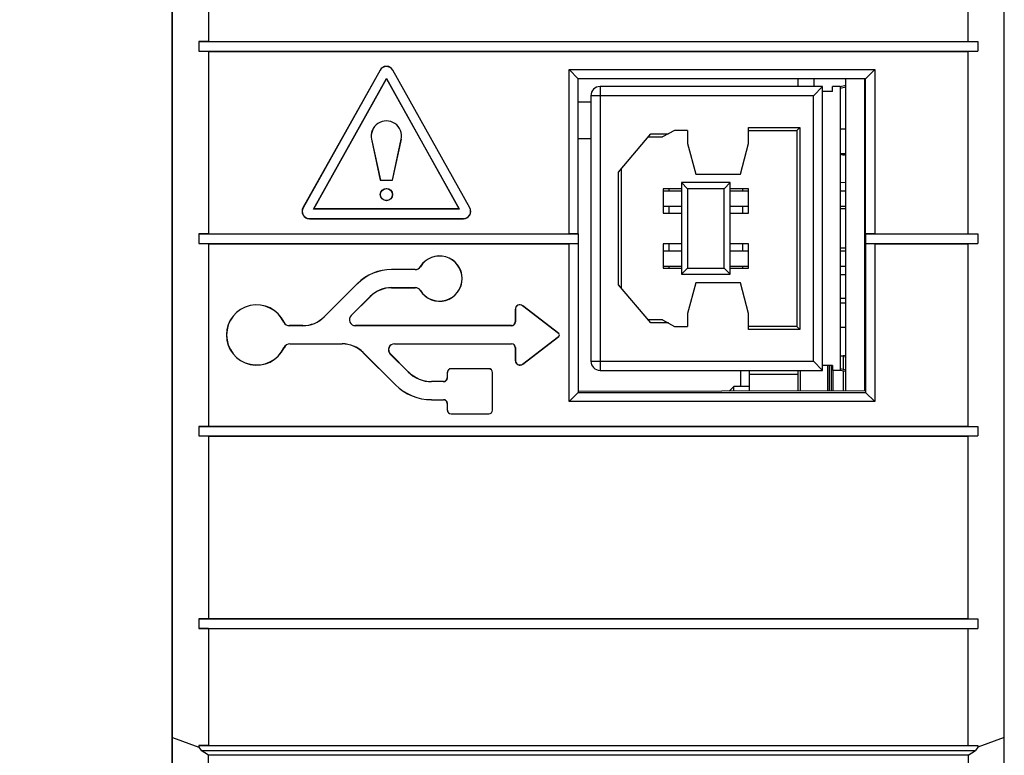
# Model space of a CAD drawing. Units: inches. Extents: x 0 to 34, y 0 to 22.
# Drawn here: x 4.5 to 6.1, y 8.6 to 9.8 of the extents above; entities that cross this region are included whole.
import ezdxf

# ---------------------------------------------------------------- set-up
doc = ezdxf.new("R2010")
doc.units = ezdxf.units.IN
doc.header["$LTSCALE"] = 1.87
doc.header["$MEASUREMENT"] = 0
doc.layers.get('0').update_dxf_attribs({"linetype": 'CONTINUOUS'})
for name, color, linetype in [('AXIS_PART', 7, 'CONTINUOUS'), ('ECAD_CN_PN-41694', 7, 'CONTINUOUS'), ('ECAD_MECH_PN-227409', 7, 'CONTINUOUS'), ('ECAD_PCP_PN-190752', 7, 'CONTINUOUS')]:
    doc.layers.add(name, color=color, linetype=linetype)
doc.styles.get("Standard").update_dxf_attribs({"font": 'txt', "width": 0.8})
doc.dimstyles.new('DIMSTYLE_1', dxfattribs={"dimtxt": 0.15625, "dimasz": 0.1875, "dimexe": 0.125, "dimexo": 0.0625, "dimgap": 0.078125, "dimtad": 0, "dimtih": 1, "dimtoh": 1, "dimzin": 4, "dimdsep": 46, "dimtxsty": 'STANDARD', "dimblk": '_FILLED', "dimblk1": '_FILLED', "dimblk2": '_FILLED', "dimcen": 0.09, "dimadec": 0, "dimazin": 0, "dimtfac": 1, "dimtofl": 0, "dimtmove": 0, "dimatfit": 3, "dimldrblk": '_FILLED', "dimfxl": 1, "dimtolj": 1, "dimtzin": 4, "dimarcsym": 0})

# ---------------------------------------------------------------- blocks, each defined once
blk = doc.blocks.new('_FILLED')
at = {"color": 0, "linetype": 'BYBLOCK'}
blk.add_solid([(0, 0), (-1, 0.1667), (-1, -0.1667)], dxfattribs=at)
blk = doc.blocks.new('*D1')
at = {"color": 2, "linetype": 'CONTINUOUS'}
for p, q in [((4.7328, 12.5543), (3.1019, 12.5543)), ((3.2269, 12.5543), (3.2269, 9.8464)), ((3.2269, 6.8259), (3.2269, 9.2995)), ((4.8052, 6.8259), (3.1019, 6.8259))]:
    blk.add_line(p, q, dxfattribs=at)
at = {"color": 2, "linetype": 'CONTINUOUS', "xscale": 0.1875, "yscale": 0.1875, "zscale": 0.1875}
for p, rotation in [((3.2269, 12.5543), 90), ((3.2269, 6.8259), 270)]:
    blk.add_blockref('_FILLED', p, dxfattribs=dict(at, rotation=rotation))
at = {"color": 2, "linetype": 'CONTINUOUS', "insert": (3.2269, 9.7682), "char_height": 0.15625, "width": 0.625, "attachment_point": 2, "line_spacing_factor": 0.9}
blk.add_mtext('145,5\\P[5.7]', dxfattribs=at)

msp = doc.modelspace()

# ---------------------------------------------------------------- linework, layer by layer
at = {"color": 7, "linetype": 'CONTINUOUS'}
for p, q in [((4.7843, 9.8936), (4.7843, 7.2157)), ((4.785, 6.8259), (4.785, 9.8936)), ((4.8441, 9.8832), (4.8441, 9.8122)), ((6.0868, 9.8122), (6.0868, 9.8832)), ((6.1459, 6.8259), (6.1459, 9.8832)), ((4.8441, 9.8122), (4.8283, 9.8119)), ((4.8283, 9.8119), (4.8283, 9.7962)), ((4.8283, 9.8119), (6.1026, 9.8119)), ((4.8441, 9.8122), (6.0868, 9.8122)), ((6.0868, 9.8122), (6.1026, 9.8119)), ((6.1026, 9.8119), (6.1026, 9.7962)), ((4.8283, 9.7962), (6.1026, 9.7962)), ((4.8441, 9.7959), (4.8283, 9.7962)), ((4.8441, 9.7959), (4.8441, 9.4973)), ((4.8441, 9.7959), (6.0868, 9.7959)), ((6.0868, 9.7959), (6.1026, 9.7962)), ((6.0868, 9.4973), (6.0868, 9.7959)), ((5.1246, 9.7652), (4.9986, 9.5397)), ((5.1248, 9.7651), (4.9988, 9.5396)), ((5.1246, 9.7652), (5.1248, 9.7651)), ((5.1455, 9.7652), (5.1454, 9.7651)), ((5.2714, 9.5396), (5.1454, 9.7651)), ((5.2715, 9.5397), (5.1455, 9.7652)), ((5.434, 9.4973), (5.434, 9.766)), ((5.4489, 9.751), (5.434, 9.766)), ((5.434, 9.766), (5.934, 9.766)), ((5.919, 9.751), (5.934, 9.766)), ((5.934, 9.766), (5.934, 9.4973)), ((5.0158, 9.5378), (5.1351, 9.7512)), ((5.0161, 9.538), (5.1351, 9.7509)), ((5.1351, 9.7509), (5.1351, 9.7512)), ((5.1351, 9.7512), (5.2543, 9.5378)), ((5.1351, 9.7509), (5.2541, 9.538)), ((5.4489, 9.497), (5.4489, 9.751)), ((5.919, 9.751), (5.4489, 9.751)), ((5.8079, 9.751), (5.8079, 9.7383)), ((5.8343, 9.751), (5.8343, 9.7383)), ((5.8866, 9.6683), (5.8866, 9.751)), ((5.919, 9.497), (5.919, 9.751)), ((5.4696, 9.7125), (5.4489, 9.7125)), ((5.1107, 9.6519), (5.1251, 9.5849)), ((5.1107, 9.6519), (5.1109, 9.6519)), ((5.1109, 9.6519), (5.1252, 9.5851)), ((5.1449, 9.5851), (5.1593, 9.6519)), ((5.1451, 9.5849), (5.1595, 9.6519)), ((5.1595, 9.6519), (5.1593, 9.6519)), ((5.4696, 9.6529), (5.4489, 9.6529)), ((5.8866, 9.5383), (5.8866, 9.6283)), ((5.1251, 9.5849), (5.1252, 9.5851)), ((5.1251, 9.5849), (5.1451, 9.5849)), ((5.1252, 9.5851), (5.1449, 9.5851)), ((5.1451, 9.5849), (5.1449, 9.5851)), ((5.8771, 9.5816), (5.8866, 9.5814)), ((4.9986, 9.5397), (4.9988, 9.5396)), ((5.0161, 9.538), (5.0158, 9.5378)), ((5.2543, 9.5378), (5.0158, 9.5378)), ((5.2541, 9.538), (5.0161, 9.538)), ((5.2541, 9.538), (5.2543, 9.5378)), ((5.2715, 9.5397), (5.2714, 9.5396)), ((5.0091, 9.5219), (5.0091, 9.5221)), ((5.0091, 9.5221), (5.2611, 9.5221)), ((5.0091, 9.5219), (5.2611, 9.5219)), ((5.2611, 9.5219), (5.2611, 9.5221)), ((4.8441, 9.4973), (4.8283, 9.497)), ((4.8283, 9.497), (4.8283, 9.4812)), ((4.8283, 9.497), (5.4489, 9.497)), ((4.8441, 9.4973), (5.434, 9.4973)), ((5.4489, 9.497), (5.434, 9.4973)), ((5.4489, 9.497), (5.4489, 9.4812)), ((5.934, 9.4973), (5.919, 9.497)), ((5.919, 9.497), (6.1026, 9.497)), ((5.919, 9.497), (5.919, 9.4812)), ((5.934, 9.4973), (6.0868, 9.4973)), ((6.0868, 9.4973), (6.1026, 9.497)), ((6.1026, 9.497), (6.1026, 9.4812)), ((4.8283, 9.4812), (5.4489, 9.4812)), ((4.8441, 9.481), (4.8283, 9.4812)), ((4.8441, 9.481), (4.8441, 9.1823)), ((4.8441, 9.481), (5.434, 9.481)), ((5.434, 9.481), (5.4489, 9.4812)), ((5.434, 9.2227), (5.434, 9.481)), ((5.4489, 9.4812), (5.4489, 9.2376)), ((5.8866, 9.3837), (5.8866, 9.4737)), ((5.919, 9.4812), (6.1026, 9.4812)), ((5.919, 9.4812), (5.934, 9.481)), ((5.919, 9.4812), (5.919, 9.2376)), ((5.934, 9.481), (6.0868, 9.481)), ((5.934, 9.481), (5.934, 9.2227)), ((6.0868, 9.481), (6.1026, 9.4812)), ((6.0868, 9.1823), (6.0868, 9.481)), ((5.1435, 9.4388), (5.1435, 9.4387)), ((5.1823, 9.4388), (5.1435, 9.4388)), ((5.1823, 9.4388), (5.1823, 9.4387)), ((5.1905, 9.4434), (5.1907, 9.4433)), ((5.1823, 9.4387), (5.1435, 9.4387)), ((5.8866, 9.4301), (5.8771, 9.4301)), ((5.0877, 9.4157), (5.0332, 9.3612)), ((5.0878, 9.4156), (5.0333, 9.3611)), ((5.0877, 9.4157), (5.0878, 9.4156)), ((5.1435, 9.409), (5.1435, 9.4091)), ((5.1435, 9.4091), (5.1823, 9.4091)), ((5.1435, 9.409), (5.1823, 9.409)), ((5.1823, 9.409), (5.1823, 9.4091)), ((5.0775, 9.3635), (5.1087, 9.3947)), ((5.0776, 9.3634), (5.1088, 9.3946)), ((5.1088, 9.3946), (5.1087, 9.3947)), ((5.1905, 9.4044), (5.1907, 9.4045)), ((5.8866, 9.3913), (5.8771, 9.3913)), ((5.358, 9.3795), (5.3579, 9.3793)), ((5.4168, 9.3341), (5.3579, 9.3793)), ((5.4169, 9.3342), (5.358, 9.3795)), ((5.0332, 9.3612), (5.0333, 9.3611)), ((5.0776, 9.3634), (5.0775, 9.3635)), ((5.3459, 9.3735), (5.346, 9.3735)), ((5.3459, 9.3735), (5.3459, 9.3529)), ((5.346, 9.3735), (5.346, 9.3529)), ((4.9676, 9.3525), (4.9674, 9.3524)), ((4.9764, 9.3469), (4.9764, 9.3467)), ((4.9985, 9.3469), (4.9764, 9.3469)), ((4.9985, 9.3467), (4.9764, 9.3467)), ((4.9985, 9.3469), (4.9985, 9.3467)), ((5.0844, 9.3469), (5.0844, 9.3467)), ((5.3399, 9.3469), (5.0844, 9.3469)), ((5.3399, 9.3467), (5.0844, 9.3467)), ((5.3399, 9.3469), (5.3399, 9.3467)), ((5.3459, 9.3529), (5.346, 9.3529)), ((5.8866, 9.2403), (5.8866, 9.3437)), ((5.3579, 9.2839), (5.4168, 9.3292)), ((5.358, 9.2838), (5.4169, 9.329)), ((5.4169, 9.3342), (5.4168, 9.3341)), ((5.4169, 9.329), (5.4168, 9.3292)), ((4.9676, 9.3108), (4.9674, 9.3109)), ((4.9773, 9.317), (4.9773, 9.3172)), ((4.9773, 9.3172), (5.0625, 9.3172)), ((4.9773, 9.317), (5.0625, 9.317)), ((5.0625, 9.317), (5.0625, 9.3172)), ((5.1484, 9.3172), (5.3399, 9.3172)), ((5.1484, 9.317), (5.1484, 9.3172)), ((5.1484, 9.317), (5.3399, 9.317)), ((5.3399, 9.317), (5.3399, 9.3172)), ((5.3459, 9.311), (5.346, 9.311)), ((5.3459, 9.311), (5.3459, 9.2898)), ((5.346, 9.311), (5.346, 9.2898)), ((5.0972, 9.3026), (5.0973, 9.3028)), ((5.0972, 9.3026), (5.1498, 9.25)), ((5.0973, 9.3028), (5.1499, 9.2501)), ((5.1416, 9.3005), (5.1414, 9.3004)), ((5.1708, 9.271), (5.1414, 9.3004)), ((5.1709, 9.2711), (5.1416, 9.3005)), ((5.3459, 9.2898), (5.346, 9.2898)), ((5.358, 9.2838), (5.3579, 9.2839)), ((5.1709, 9.2711), (5.1708, 9.271)), ((5.2346, 9.2701), (5.2347, 9.2701)), ((5.2346, 9.2701), (5.2346, 9.2613)), ((5.2347, 9.2701), (5.2347, 9.2613)), ((5.3024, 9.2764), (5.2409, 9.2764)), ((5.2409, 9.2764), (5.2409, 9.2763)), ((5.3024, 9.2763), (5.2409, 9.2763)), ((5.3024, 9.2764), (5.3024, 9.2763)), ((5.3087, 9.2701), (5.3086, 9.2701)), ((5.3086, 9.2086), (5.3086, 9.2701)), ((5.3087, 9.2086), (5.3087, 9.2701)), ((5.7142, 9.2737), (5.7142, 9.2473)), ((5.7292, 9.2398), (5.7292, 9.2737)), ((5.8079, 9.2671), (5.7292, 9.2671)), ((5.1498, 9.25), (5.1499, 9.2501)), ((5.2286, 9.2553), (5.2091, 9.2553)), ((5.2091, 9.2553), (5.2091, 9.2552)), ((5.2286, 9.2552), (5.2091, 9.2552)), ((5.2286, 9.2553), (5.2286, 9.2552)), ((5.2346, 9.2613), (5.2347, 9.2613)), ((5.7032, 9.2473), (5.6956, 9.2397)), ((5.7292, 9.2473), (5.7032, 9.2473)), ((5.7032, 9.2398), (5.7032, 9.2473)), ((5.4489, 9.2376), (5.434, 9.2227)), ((5.919, 9.2404), (5.4489, 9.239)), ((5.4489, 9.2376), (5.919, 9.2376)), ((5.919, 9.2376), (5.934, 9.2227)), ((5.2091, 9.2256), (5.2286, 9.2256)), ((5.2091, 9.2255), (5.2091, 9.2256)), ((5.2091, 9.2255), (5.2286, 9.2255)), ((5.2286, 9.2255), (5.2286, 9.2256)), ((5.2346, 9.2195), (5.2347, 9.2195)), ((5.2346, 9.2195), (5.2346, 9.2086)), ((5.2347, 9.2195), (5.2347, 9.2086)), ((5.934, 9.2227), (5.434, 9.2227)), ((5.2346, 9.2086), (5.2347, 9.2086)), ((5.2409, 9.2024), (5.3024, 9.2024)), ((5.2409, 9.2023), (5.2409, 9.2024)), ((5.2409, 9.2023), (5.3024, 9.2023)), ((5.3024, 9.2023), (5.3024, 9.2024)), ((5.3087, 9.2086), (5.3086, 9.2086)), ((4.8441, 9.1823), (4.8283, 9.182)), ((4.8283, 9.182), (4.8283, 9.1663)), ((4.8283, 9.182), (6.1026, 9.182)), ((4.8441, 9.1823), (6.0868, 9.1823)), ((6.0868, 9.1823), (6.1026, 9.182)), ((6.1026, 9.182), (6.1026, 9.1663)), ((4.8283, 9.1663), (6.1026, 9.1663)), ((4.8441, 9.166), (4.8283, 9.1663)), ((4.8441, 9.166), (4.8441, 8.8673)), ((4.8441, 9.166), (6.0868, 9.166)), ((6.0868, 9.166), (6.1026, 9.1663)), ((6.0868, 8.8673), (6.0868, 9.166)), ((4.8441, 8.8673), (4.8283, 8.8671)), ((4.8283, 8.8671), (6.1026, 8.8671)), ((4.8283, 8.8671), (4.8283, 8.8513)), ((4.8441, 8.8673), (6.0868, 8.8673)), ((6.0868, 8.8673), (6.1026, 8.8671)), ((6.1026, 8.8671), (6.1026, 8.8513)), ((4.8283, 8.8513), (6.1026, 8.8513)), ((4.8441, 8.851), (4.8283, 8.8513)), ((4.8441, 8.851), (6.0868, 8.851)), ((4.8441, 8.851), (4.8441, 8.6595)), ((6.0868, 8.851), (6.1026, 8.8513)), ((6.0868, 8.6595), (6.0868, 8.851)), ((4.785, 8.6729), (4.8283, 8.6571)), ((6.1459, 8.6729), (6.1026, 8.6571)), ((4.8441, 8.6595), (4.8283, 8.6593)), ((4.8283, 8.6593), (6.1026, 8.6593)), ((4.8283, 8.6593), (4.8283, 8.6571)), ((4.8283, 8.6571), (4.8321, 8.6512)), ((4.8441, 8.6435), (4.8321, 8.6512)), ((4.8321, 8.6512), (6.0988, 8.6512)), ((4.8441, 8.6595), (6.0868, 8.6595)), ((6.0868, 8.6595), (6.1026, 8.6593)), ((6.0868, 8.6435), (6.0988, 8.6512)), ((6.1026, 8.6571), (6.0988, 8.6512)), ((6.1026, 8.6593), (6.1026, 8.6571)), ((6.0868, 8.6435), (4.8441, 8.6435)), ((4.8441, 8.4084), (4.8441, 8.6435)), ((6.0868, 8.6435), (6.0868, 8.4084))]:
    msp.add_line(p, q, dxfattribs=at)
at = {"color": 3, "linetype": 'CONTINUOUS'}
msp.add_line((5.9175, 9.2404), (5.9175, 9.751), dxfattribs=at)
at = {"color": 7, "linetype": 'CONTINUOUS'}
for radius in [0.01, 0.00984]:
    msp.add_circle((5.1351, 9.5614), radius, dxfattribs=at)
for centre, radius, start, end in [((5.1351, 9.7593), 0.012, 29.2, 150.8), ((5.1351, 9.7593), 0.0118, 29.2, 150.8), ((5.1351, 9.6571), 0.0249, 347.8686, 192.1314), ((5.1351, 9.6571), 0.0248, 347.8686, 192.1314), ((5.0091, 9.5339), 0.012, 150.8, 270), ((5.0091, 9.5339), 0.0118, 150.8, 270), ((5.2611, 9.5339), 0.012, 270, 29.2), ((5.2611, 9.5339), 0.0118, 270, 29.2), ((5.222, 9.4239), 0.0371, 211.7569, 148.2431), ((5.222, 9.4239), 0.0369, 211.7569, 148.2431), ((5.1435, 9.3599), 0.0789, 90, 135), ((5.1823, 9.4485), 0.00967, 270, 328.2431), ((5.1823, 9.4485), 0.00984, 270, 328.2431), ((5.1435, 9.3599), 0.0787, 90, 135), ((5.1435, 9.3599), 0.0492, 90, 135), ((5.1435, 9.3599), 0.049, 90, 135), ((5.1823, 9.3993), 0.00984, 31.7569, 90), ((5.1823, 9.3993), 0.00967, 31.7569, 90), ((4.9228, 9.3316), 0.0494, 24.955, 335.045), ((4.9228, 9.3316), 0.0492, 24.955, 335.045), ((5.3534, 9.3735), 0.00755, 52.5, 180), ((5.3534, 9.3735), 0.00738, 52.5, 180), ((4.9985, 9.3959), 0.049, 270, 315), ((4.9985, 9.3959), 0.0492, 270, 315), ((5.0844, 9.3565), 0.00984, 135, 270), ((5.0844, 9.3565), 0.00967, 135, 270), ((4.9764, 9.3565), 0.00984, 204.955, 270), ((4.9764, 9.3565), 0.00967, 204.955, 270), ((5.3399, 9.3529), 0.00615, 270, 360), ((5.3399, 9.3529), 0.00598, 270, 360), ((5.4149, 9.3316), 0.00312, 307.5, 52.5), ((5.4149, 9.3316), 0.00329, 307.5, 52.5), ((4.9773, 9.3063), 0.0109, 90, 155.045), ((4.9773, 9.3063), 0.0107, 90, 155.045), ((5.0625, 9.268), 0.0492, 45, 90), ((5.0625, 9.268), 0.049, 45, 90), ((5.1484, 9.3073), 0.00984, 90, 225), ((5.1484, 9.3073), 0.00967, 90, 225), ((5.3399, 9.311), 0.00615, 0, 90), ((5.3399, 9.311), 0.00598, 0, 90), ((5.3534, 9.2898), 0.00755, 180, 307.5), ((5.3534, 9.2898), 0.00738, 180, 307.5), ((5.2091, 9.3093), 0.0541, 225, 270), ((5.2091, 9.3093), 0.0539, 225, 270), ((5.2409, 9.2701), 0.00632, 90, 180), ((5.2409, 9.2701), 0.00615, 90, 180), ((5.3024, 9.2701), 0.00632, 0, 90), ((5.3024, 9.2701), 0.00615, 0, 90), ((5.2091, 9.3093), 0.0838, 225, 270), ((5.2091, 9.3093), 0.0836, 225, 270), ((5.2286, 9.2613), 0.00615, 270, 360), ((5.2286, 9.2613), 0.00598, 270, 360), ((5.2286, 9.2195), 0.00615, 0, 90), ((5.2286, 9.2195), 0.00598, 0, 90), ((5.2409, 9.2086), 0.00632, 180, 270), ((5.2409, 9.2086), 0.00615, 180, 270), ((5.3024, 9.2086), 0.00632, 270, 360), ((5.3024, 9.2086), 0.00615, 270, 360)]:
    msp.add_arc(centre, radius, start, end, dxfattribs=at)
at = {"layer": 'AXIS_PART', "color": 7, "linetype": 'CONTINUOUS'}
msp.add_arc((5.8831, 9.646), 0.0195, 252.0347, 280.3293, dxfattribs=at)
at = {"layer": 'ECAD_CN_PN-41694', "color": 7, "linetype": 'CONTINUOUS'}
for p, q in [((5.4846, 9.7383), (5.4846, 9.2737)), ((5.8486, 9.7383), (5.4846, 9.7383)), ((5.8486, 9.7383), (5.8336, 9.7233)), ((5.8486, 9.2737), (5.8486, 9.7383)), ((5.8649, 9.7303), (5.8486, 9.7303)), ((5.8771, 9.7383), (5.8649, 9.7383)), ((5.8649, 9.7303), (5.8649, 9.7383)), ((5.8771, 9.7383), (5.8866, 9.7403)), ((5.8771, 9.7383), (5.8771, 9.2737)), ((5.8866, 9.7373), (5.8771, 9.7353)), ((5.4696, 9.7233), (5.4696, 9.2887)), ((5.8336, 9.7233), (5.4696, 9.7233)), ((5.8336, 9.2887), (5.8336, 9.7233)), ((5.6066, 9.6663), (5.5869, 9.6558)), ((5.6276, 9.6663), (5.6066, 9.6663)), ((5.6276, 9.6663), (5.6276, 9.645)), ((5.7276, 9.6713), (5.8116, 9.6713)), ((5.7276, 9.645), (5.7276, 9.6713)), ((5.7276, 9.6663), (5.8066, 9.6663)), ((5.8066, 9.6663), (5.8116, 9.6713)), ((5.8066, 9.6663), (5.8066, 9.3457)), ((5.8116, 9.6713), (5.8116, 9.3407)), ((5.8866, 9.6683), (5.8771, 9.6683)), ((5.8866, 9.6283), (5.8866, 9.6683)), ((5.5146, 9.598), (5.5674, 9.6608)), ((5.5632, 9.6558), (5.5869, 9.6558)), ((5.5674, 9.6608), (5.5963, 9.6608)), ((5.6276, 9.645), (5.6411, 9.595)), ((5.7141, 9.595), (5.7276, 9.645)), ((5.8866, 9.6283), (5.8771, 9.6283)), ((5.5196, 9.408), (5.5196, 9.604)), ((5.5146, 9.4139), (5.5146, 9.598)), ((5.6411, 9.595), (5.7141, 9.595)), ((5.6176, 9.571), (5.5876, 9.571)), ((5.5876, 9.571), (5.5876, 9.531)), ((5.5976, 9.5675), (5.5976, 9.571)), ((5.6976, 9.581), (5.6176, 9.581)), ((5.6176, 9.581), (5.6276, 9.571)), ((5.6176, 9.581), (5.6176, 9.431)), ((5.6876, 9.571), (5.6276, 9.571)), ((5.6276, 9.571), (5.6276, 9.441)), ((5.6976, 9.581), (5.6876, 9.571)), ((5.6876, 9.441), (5.6876, 9.571)), ((5.6976, 9.431), (5.6976, 9.581)), ((5.7276, 9.571), (5.6976, 9.571)), ((5.7176, 9.571), (5.7176, 9.5675)), ((5.7276, 9.531), (5.7276, 9.571)), ((5.5876, 9.5675), (5.6176, 9.5675)), ((5.6976, 9.5675), (5.7276, 9.5675)), ((5.8771, 9.5675), (5.8866, 9.5675)), ((5.5876, 9.5425), (5.6176, 9.5425)), ((5.5976, 9.531), (5.5976, 9.5425)), ((5.6976, 9.5425), (5.7276, 9.5425)), ((5.7176, 9.5425), (5.7176, 9.531)), ((5.8771, 9.5425), (5.8866, 9.5425)), ((5.8866, 9.5383), (5.8771, 9.5383)), ((5.8866, 9.4737), (5.8866, 9.5383)), ((5.5876, 9.531), (5.6176, 9.531)), ((5.6976, 9.531), (5.7276, 9.531)), ((5.6176, 9.481), (5.5876, 9.481)), ((5.5876, 9.481), (5.5876, 9.441)), ((5.5976, 9.4695), (5.5976, 9.481)), ((5.7276, 9.481), (5.6976, 9.481)), ((5.7176, 9.481), (5.7176, 9.4695)), ((5.7276, 9.441), (5.7276, 9.481)), ((5.8866, 9.4737), (5.8771, 9.4737)), ((5.5876, 9.4695), (5.6176, 9.4695)), ((5.6976, 9.4695), (5.7276, 9.4695)), ((5.8771, 9.4695), (5.8866, 9.4695)), ((5.5876, 9.4445), (5.6176, 9.4445)), ((5.5876, 9.441), (5.6176, 9.441)), ((5.5976, 9.441), (5.5976, 9.4445)), ((5.6176, 9.431), (5.6276, 9.441)), ((5.6276, 9.441), (5.6876, 9.441)), ((5.6976, 9.431), (5.6876, 9.441)), ((5.6976, 9.4445), (5.7276, 9.4445)), ((5.6976, 9.441), (5.7276, 9.441)), ((5.7176, 9.4445), (5.7176, 9.441)), ((5.8771, 9.4445), (5.8866, 9.4445)), ((5.6176, 9.431), (5.6976, 9.431)), ((5.5674, 9.3512), (5.5146, 9.4139)), ((5.6411, 9.417), (5.6276, 9.367)), ((5.7141, 9.417), (5.6411, 9.417)), ((5.7276, 9.367), (5.7141, 9.417)), ((5.8866, 9.3837), (5.8771, 9.3837)), ((5.8866, 9.3437), (5.8866, 9.3837)), ((5.6276, 9.367), (5.6276, 9.3457)), ((5.7276, 9.3407), (5.7276, 9.367)), ((5.5869, 9.3562), (5.5632, 9.3562)), ((5.5963, 9.3512), (5.5674, 9.3512)), ((5.5869, 9.3562), (5.6066, 9.3457)), ((5.6066, 9.3457), (5.6276, 9.3457)), ((5.8066, 9.3457), (5.7276, 9.3457)), ((5.8066, 9.3457), (5.8116, 9.3407)), ((5.8866, 9.3437), (5.8771, 9.3437)), ((5.8116, 9.3407), (5.7276, 9.3407)), ((5.4696, 9.2887), (5.8336, 9.2887)), ((5.8486, 9.2737), (5.8336, 9.2887)), ((5.8649, 9.2817), (5.8486, 9.2817)), ((5.8649, 9.2817), (5.8649, 9.2737)), ((5.4846, 9.2737), (5.8486, 9.2737)), ((5.8771, 9.2737), (5.8649, 9.2737)), ((5.8771, 9.2767), (5.8866, 9.2746)), ((5.8866, 9.2716), (5.8771, 9.2737))]:
    msp.add_line(p, q, dxfattribs=at)
for centre, start, end in [((5.4846, 9.7233), 90, 180), ((5.4846, 9.2887), 180, 270)]:
    msp.add_arc(centre, 0.015, start, end, dxfattribs=at)
at = {"layer": 'ECAD_MECH_PN-227409', "color": 7, "linetype": 'CONTINUOUS'}
for p, q in [((5.8771, 9.2977), (5.8824, 9.2977)), ((5.8824, 9.2977), (5.8824, 9.2755)), ((5.8565, 9.2817), (5.8565, 9.2402)), ((5.8595, 9.2817), (5.8595, 9.2402)), ((5.8625, 9.2817), (5.8625, 9.2403)), ((5.8079, 9.2737), (5.8079, 9.2401)), ((5.8121, 9.2737), (5.8121, 9.2401)), ((5.8656, 9.2737), (5.8656, 9.2403)), ((5.8824, 9.2725), (5.8824, 9.2403))]:
    msp.add_line(p, q, dxfattribs=at)
msp.add_arc((5.8824, 9.2935), 0.00421, 0, 90, dxfattribs=at)
at = {"layer": 'ECAD_PCP_PN-190752', "color": 7, "linetype": 'CONTINUOUS'}
for p, q in [((5.8772, 9.6283), (5.8772, 9.6274)), ((5.8792, 9.6283), (5.8792, 9.6269))]:
    msp.add_line(p, q, dxfattribs=at)

# ---------------------------------------------------------------- dimensions: what is measured, and where the dimension line sits
at = {"color": 2, "linetype": 'CONTINUOUS'}
dim = msp.add_linear_dim(base=(3.2269, 6.8259), p1=(4.7953, 12.5543), p2=(4.8677, 6.8259), angle=270, dimstyle='DIMSTYLE_1', dxfattribs=at)
dim.commit()
dim.dimension.update_dxf_attribs({"geometry": '*D1', "text_midpoint": (3.2269, 9.5729), "dimtype": 160})

doc.saveas('drawing.dxf')
